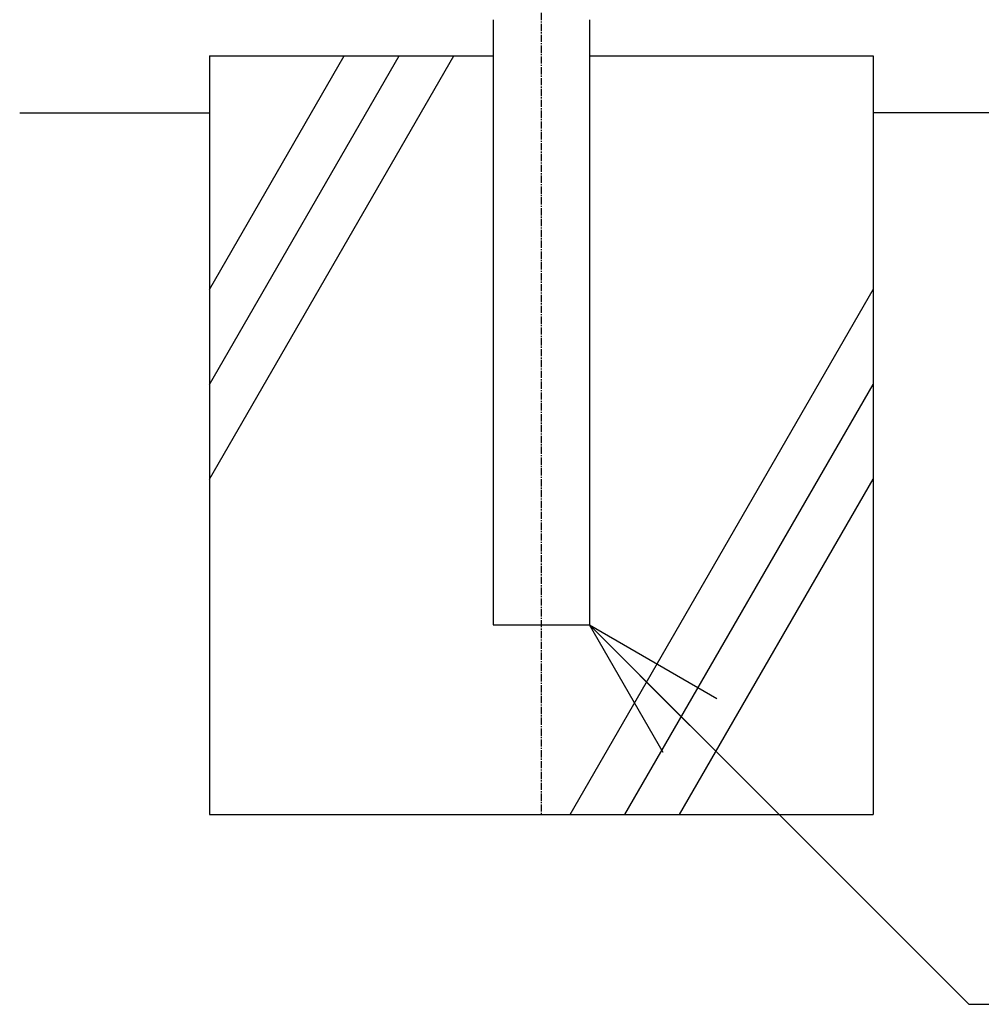
# Model space of a CAD drawing. Units: millimetres. Extents: x 1149 to 6001, y 504 to 5167.
# Drawn here: x 1713 to 2220, y 1837 to 2356 of the extents above; entities that cross this region are included whole.
import ezdxf

# ---------------------------------------------------------------- set-up
doc = ezdxf.new("R2010")
doc.units = ezdxf.units.MM
doc.header["$LTSCALE"] = 0.2
doc.linetypes.add('CENTER2', pattern=[28.575, 19.05, -3.175, 3.175, -3.175])
for name, color, linetype in [('CENTER', 6, 'CENTER2'), ('L', 7, 'Continuous'), ('M', 82, 'Continuous'), ('TEXT', 150, 'Continuous')]:
    doc.layers.add(name, color=color, linetype=linetype)
doc.styles.add('NCE', font='romans.shx', dxfattribs={"width": 0.8, "bigfont": 'extfont.shx'})
doc.dimstyles.new('NCE_new_25', dxfattribs={"dimscale": 25, "dimtxt": 3.5, "dimasz": 3, "dimexe": 1, "dimexo": 1, "dimgap": 1, "dimtad": 1, "dimdsep": 46, "dimtxsty": 'NCE', "dimblk": 'OPEN30', "dimcen": 0, "dimclrd": 7, "dimclre": 7, "dimclrt": 256, "dimaunit": 1, "dimadec": 1, "dimazin": 0, "dimtfac": 1, "dimtix": 1, "dimtmove": 2, "dimatfit": 2, "dimldrblk": 'OPEN30', "dimfxl": 0, "dimtolj": 1, "dimtzin": 0, "dimarcsym": 0})

# ---------------------------------------------------------------- blocks, each defined once
blk = doc.blocks.new('_OPEN30')
at = {"color": 0, "linetype": 'ByBlock'}
for p, q in [((-1, 0.2679), (0, 0)), ((0, 0), (-1, -0.2679)), ((0, 0), (-1, 0))]:
    blk.add_line(p, q, dxfattribs=at)

msp = doc.modelspace()

# ---------------------------------------------------------------- linework, layer by layer
at = {"layer": 'CENTER'}
msp.add_line((1988.215, 4536.648), (1988.215, 1936.648), dxfattribs=at)
at = {"layer": 'L'}
for p, q in [((1813.215, 2163.443), (1913.215, 2336.648)), ((1813.215, 2113.443), (1942.082, 2336.648)), ((1813.215, 2213.443), (1884.347, 2336.648)), ((1713.215, 2306.648), (1813.215, 2306.648)), ((3313.215, 2306.648), (2163.215, 2306.648)), ((2003.407, 1936.648), (2163.215, 2213.443)), ((2032.275, 1936.648), (2163.215, 2163.443)), ((2061.142, 1936.648), (2163.215, 2113.443))]:
    msp.add_line(p, q, dxfattribs=at)
at = {"layer": 'M'}
for p, q in [((1962.815, 2355.698), (1962.815, 2036.648)), ((2013.615, 2355.698), (2013.615, 2036.648)), ((1813.215, 2336.648), (1962.815, 2336.648)), ((1813.215, 2336.648), (1813.215, 1936.648)), ((2013.615, 2336.648), (2163.215, 2336.648)), ((2163.215, 2336.648), (2163.215, 1936.648)), ((1962.815, 2036.648), (2013.615, 2036.648)), ((1813.215, 1936.648), (2163.215, 1936.648))]:
    msp.add_line(p, q, dxfattribs=at)

# ---------------------------------------------------------------- leaders
at = {"layer": 'TEXT', "annotation_type": 0, "has_hookline": 1, "hookline_direction": 0, "text_width": 688}
msp.add_leader([(2013.615, 2036.648), (2213.615, 1836.648), (2216.954, 1836.648)], dimstyle='NCE_new_25', override={"dimgap": 1, "dimtad": 1}, dxfattribs=at)

doc.saveas('drawing.dxf')
